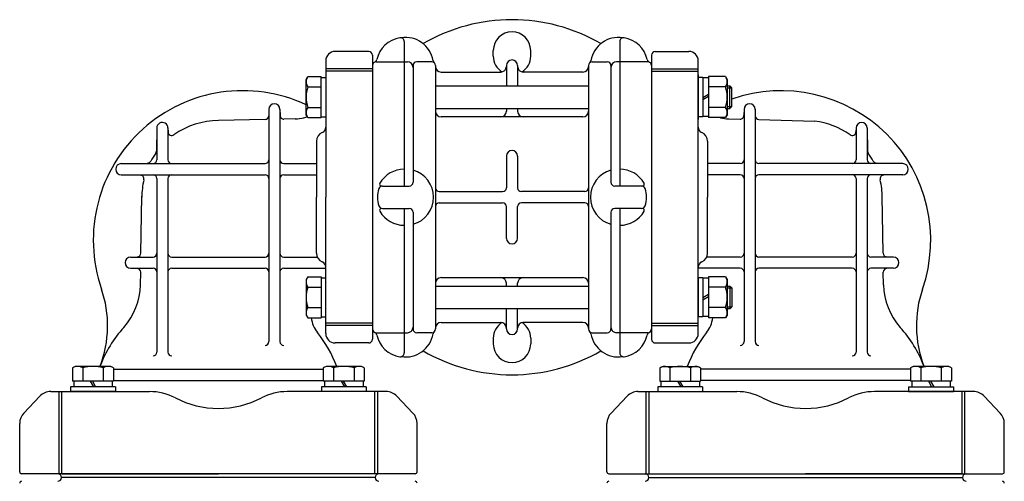
# Model space of a CAD drawing. Extents: x 6 to 1591, y 183 to 1831.
# Drawn here: x 32 to 559, y 980 to 1227 of the extents above; entities that cross this region are included whole.
import ezdxf

# ---------------------------------------------------------------- set-up
doc = ezdxf.new("R2010")
doc.units = 0
doc.header["$LTSCALE"] = 7
doc.header["$MEASUREMENT"] = 0
doc.layers.add('DRAW2', color=4, linetype='CONTINUOUS')
doc.layers.add('DRAW3', color=1, linetype='CONTINUOUS')

msp = doc.modelspace()

# ---------------------------------------------------------------- linework, layer by layer
at = {"layer": 'DRAW2'}
for p, q in [((237.91, 1215.31), (237.91, 1137.97)), ((353.41, 1215.31), (353.41, 1137.97)), ((218.91, 1209.97), (200.91, 1209.97)), ((220.91, 1207.97), (220.91, 1055.97)), ((285.66, 1207.47), (285.66, 1210.47)), ((305.66, 1207.47), (305.66, 1210.47)), ((370.41, 1207.97), (370.41, 1055.97)), ((372.41, 1209.97), (390.41, 1209.97)), ((195.91, 1204.97), (195.91, 1131.97)), ((222.91, 1204.47), (239.66, 1204.47)), ((242.66, 1202.47), (242.66, 1139.97)), ((252.66, 1204.47), (244.66, 1204.47)), ((254.66, 1202.47), (254.66, 1061.47)), ((292.66, 1202.45), (292.66, 1191.53)), ((298.66, 1202.45), (298.66, 1191.53)), ((336.66, 1202.47), (336.66, 1061.47)), ((338.66, 1204.47), (346.66, 1204.47)), ((348.66, 1202.47), (348.66, 1139.97)), ((368.41, 1204.47), (351.66, 1204.47)), ((395.41, 1058.97), (395.41, 1204.97)), ((220.91, 1200.63), (195.91, 1200.63)), ((220.91, 1199.39), (195.91, 1199.39)), ((195.91, 1197.53), (195.91, 1173.53)), ((257.66, 1198.97), (289.66, 1198.97)), ((333.66, 1198.97), (301.66, 1198.97)), ((370.41, 1200.63), (395.41, 1200.63)), ((370.41, 1199.39), (395.41, 1199.39)), ((395.41, 1197.53), (395.41, 1173.53)), ((185.41, 1195.03), (186.26, 1196.5)), ((185.41, 1176.03), (185.41, 1195.03)), ((186.26, 1196.5), (193.41, 1196.5)), ((193.41, 1174.56), (193.41, 1196.5)), ((193.41, 1196.03), (195.91, 1196.03)), ((397.91, 1196.03), (395.41, 1196.03)), ((395.41, 1196.03), (395.41, 1175.03)), ((397.91, 1196.03), (397.91, 1175.03)), ((400.91, 1195.83), (397.91, 1195.83)), ((410.06, 1196.5), (400.91, 1196.5)), ((400.91, 1196.5), (400.91, 1174.56)), ((410.06, 1196.5), (410.91, 1195.03)), ((410.91, 1195.03), (410.91, 1176.03)), ((186.26, 1191.01), (193.41, 1191.01)), ((254.66, 1191.53), (336.66, 1191.53)), ((400.91, 1186.97), (397.91, 1185.24)), ((410.06, 1191.01), (400.91, 1191.01)), ((410.91, 1191.53), (412.41, 1191.53)), ((412.41, 1191.53), (413.41, 1190.53)), ((412.41, 1179.53), (412.41, 1191.53)), ((413.41, 1180.53), (413.41, 1190.53)), ((400.91, 1185.82), (397.91, 1184.09)), ((165.41, 1179.02), (165.35, 1175.5)), ((165.41, 1178.97), (165.41, 1054.7)), ((171.41, 1179.02), (171.47, 1175.72)), ((171.41, 1178.97), (171.41, 1054.7)), ((186.26, 1174.56), (185.41, 1176.03)), ((186.26, 1180.04), (193.41, 1180.04)), ((254.66, 1179.53), (336.66, 1179.53)), ((292.66, 1179.53), (292.66, 1177.97)), ((298.66, 1179.53), (298.66, 1177.97)), ((410.06, 1180.04), (400.91, 1180.04)), ((410.91, 1176.03), (410.06, 1174.56)), ((410.91, 1179.53), (412.41, 1179.53)), ((412.41, 1179.53), (413.41, 1180.53)), ((419.91, 1179.02), (419.85, 1175.72)), ((419.91, 1178.97), (419.91, 1054.7)), ((425.91, 1179.02), (425.97, 1175.5)), ((425.91, 1178.97), (425.91, 1054.7)), ((163.39, 1173.53), (138.41, 1172.97)), ((179.6, 1173.89), (173.51, 1173.76)), ((184.01, 1174.49), (185.97, 1174.98)), ((186.26, 1174.56), (193.41, 1174.56)), ((193.41, 1175.03), (195.91, 1175.03)), ((333.66, 1174.97), (257.66, 1174.97)), ((397.91, 1175.03), (395.41, 1175.03)), ((400.91, 1175.23), (397.91, 1175.23)), ((410.06, 1174.56), (400.91, 1174.56)), ((407.31, 1174.49), (407.02, 1174.56)), ((411.72, 1173.89), (417.81, 1173.76)), ((427.93, 1173.53), (457.75, 1172.68)), ((105.41, 1169.02), (105.19, 1156.61)), ((105.41, 1168.97), (105.41, 1151.97)), ((111.41, 1169.02), (111.44, 1166.94)), ((111.41, 1168.97), (111.41, 1151.97)), ((479.91, 1169.02), (479.87, 1166.94)), ((479.91, 1168.97), (479.91, 1151.97)), ((485.91, 1169.02), (486.13, 1156.61)), ((485.91, 1168.97), (485.91, 1151.97)), ((190.91, 1161.97), (190.91, 1131.97)), ((400.41, 1161.97), (400.41, 1131.97)), ((86.36, 1149.97), (100.51, 1150.21)), ((86.41, 1149.97), (163.41, 1149.97)), ((173.41, 1149.97), (190.91, 1149.97)), ((292.66, 1153.97), (292.66, 1136.97)), ((298.66, 1153.97), (298.66, 1136.97)), ((417.91, 1149.97), (400.41, 1149.97)), ((504.91, 1149.97), (427.91, 1149.97)), ((504.96, 1149.97), (490.81, 1150.21)), ((86.36, 1143.97), (96.58, 1143.79)), ((86.41, 1143.97), (163.41, 1143.97)), ((105.41, 1141.97), (105.41, 1049.12)), ((111.41, 1141.97), (111.41, 1049.12)), ((173.41, 1143.97), (190.91, 1143.97)), ((417.91, 1143.97), (400.41, 1143.97)), ((504.91, 1143.97), (427.91, 1143.97)), ((479.91, 1141.97), (479.91, 1049.12)), ((485.91, 1141.97), (485.91, 1049.12)), ((504.96, 1143.97), (494.74, 1143.79)), ((226.29, 1137.97), (240.66, 1137.97)), ((256.66, 1134.97), (290.66, 1134.97)), ((334.66, 1134.97), (300.66, 1134.97)), ((365.03, 1137.97), (350.66, 1137.97)), ((96.95, 1102), (97.41, 1132.59)), ((190.91, 1101.97), (190.91, 1131.97)), ((195.91, 1058.97), (195.91, 1131.97)), ((256.66, 1128.97), (290.66, 1128.97)), ((334.66, 1128.97), (300.66, 1128.97)), ((400.41, 1101.97), (400.41, 1131.97)), ((494.37, 1102), (493.9, 1132.59)), ((226.29, 1125.97), (240.66, 1125.97)), ((237.91, 1125.97), (237.91, 1048.62)), ((242.66, 1123.97), (242.66, 1061.47)), ((292.66, 1109.97), (292.66, 1126.97)), ((298.66, 1109.97), (298.66, 1126.97)), ((348.66, 1123.97), (348.66, 1061.47)), ((365.03, 1125.97), (350.66, 1125.97)), ((353.41, 1125.97), (353.41, 1048.62)), ((91.36, 1099.97), (94.98, 1100.03)), ((91.41, 1099.97), (103.41, 1099.97)), ((113.41, 1099.97), (163.41, 1099.97)), ((173.41, 1099.97), (191.33, 1099.97)), ((417.91, 1099.97), (399.99, 1099.97)), ((477.91, 1099.97), (427.91, 1099.97)), ((499.91, 1099.97), (487.91, 1099.97)), ((499.96, 1099.97), (496.33, 1100.03)), ((91.36, 1093.97), (94.83, 1093.91)), ((91.41, 1093.97), (103.41, 1093.97)), ((96.69, 1085.1), (96.8, 1091.88)), ((113.41, 1093.97), (163.41, 1093.97)), ((173.41, 1093.97), (195.91, 1093.97)), ((417.91, 1093.97), (395.41, 1093.97)), ((477.91, 1093.97), (427.91, 1093.97)), ((499.91, 1093.97), (487.91, 1093.97)), ((494.63, 1085.1), (494.52, 1091.88)), ((499.96, 1093.97), (496.49, 1093.91)), ((186.26, 1089.37), (185.41, 1087.9)), ((185.41, 1087.9), (185.41, 1068.9)), ((186.26, 1089.37), (193.41, 1089.37)), ((193.41, 1089.37), (193.41, 1067.43)), ((193.41, 1088.9), (195.91, 1088.9)), ((257.66, 1088.97), (333.66, 1088.97)), ((395.41, 1088.9), (395.41, 1067.9)), ((397.91, 1088.9), (395.41, 1088.9)), ((397.91, 1088.9), (397.91, 1067.9)), ((400.91, 1088.7), (397.91, 1088.7)), ((410.06, 1089.37), (400.91, 1089.37)), ((400.91, 1089.37), (400.91, 1067.43)), ((410.06, 1089.37), (410.91, 1087.9)), ((410.91, 1087.9), (410.91, 1068.9)), ((186.26, 1083.89), (193.41, 1083.89)), ((254.66, 1084.4), (336.66, 1084.4)), ((292.66, 1084.4), (292.66, 1085.97)), ((298.66, 1084.4), (298.66, 1085.97)), ((410.06, 1083.89), (400.91, 1083.89)), ((410.91, 1084.4), (412.41, 1084.4)), ((412.41, 1084.4), (412.41, 1072.4)), ((412.41, 1084.4), (413.41, 1083.4)), ((413.41, 1083.4), (413.41, 1073.4)), ((400.91, 1079.85), (397.91, 1078.11)), ((400.91, 1078.69), (397.91, 1076.96)), ((186.26, 1072.92), (193.41, 1072.92)), ((254.66, 1072.4), (336.66, 1072.4)), ((292.66, 1061.48), (292.66, 1072.4)), ((298.66, 1061.48), (298.66, 1072.4)), ((410.06, 1072.92), (400.91, 1072.92)), ((410.91, 1072.4), (412.41, 1072.4)), ((412.41, 1072.4), (413.41, 1073.4)), ((185.41, 1068.9), (186.26, 1067.43)), ((186.26, 1067.43), (193.41, 1067.43)), ((193.41, 1067.9), (195.91, 1067.9)), ((397.91, 1067.9), (395.41, 1067.9)), ((400.91, 1068.1), (397.91, 1068.1)), ((410.06, 1067.43), (400.91, 1067.43)), ((410.91, 1068.9), (410.06, 1067.43)), ((220.91, 1064.54), (195.91, 1064.54)), ((220.91, 1063.3), (195.91, 1063.3)), ((257.66, 1064.97), (289.66, 1064.97)), ((333.66, 1064.97), (301.66, 1064.97)), ((370.41, 1064.54), (395.41, 1064.54)), ((370.41, 1063.3), (395.41, 1063.3)), ((222.91, 1059.47), (239.66, 1059.47)), ((252.66, 1059.47), (244.66, 1059.47)), ((285.66, 1056.47), (285.66, 1053.47)), ((305.66, 1056.47), (305.66, 1053.47)), ((338.66, 1059.47), (346.66, 1059.47)), ((368.41, 1059.47), (351.66, 1059.47)), ((218.91, 1053.97), (200.91, 1053.97)), ((372.41, 1053.97), (390.41, 1053.97)), ((61.73, 1041.47), (60.26, 1040.62)), ((60.26, 1040.62), (60.26, 1033.47)), ((80.73, 1041.47), (61.73, 1041.47)), ((65.75, 1040.62), (65.75, 1033.47)), ((76.72, 1040.62), (76.72, 1033.47)), ((82.2, 1040.62), (80.73, 1041.47)), ((82.2, 1040.62), (82.2, 1033.47)), ((82.2, 1039.97), (194.61, 1039.97)), ((196.08, 1041.47), (194.61, 1040.62)), ((194.61, 1040.62), (194.61, 1033.47)), ((215.08, 1041.47), (196.08, 1041.47)), ((200.1, 1040.62), (200.1, 1033.47)), ((211.07, 1040.62), (211.07, 1033.47)), ((216.55, 1040.62), (215.08, 1041.47)), ((216.55, 1040.62), (216.55, 1033.47)), ((374.76, 1040.62), (376.23, 1041.47)), ((374.76, 1040.62), (374.76, 1033.47)), ((376.23, 1041.47), (395.23, 1041.47)), ((380.25, 1040.62), (380.25, 1033.47)), ((391.22, 1040.62), (391.22, 1033.47)), ((395.23, 1041.47), (396.7, 1040.62)), ((396.7, 1040.62), (396.7, 1033.47)), ((509.11, 1039.97), (396.7, 1039.97)), ((510.58, 1041.47), (509.11, 1040.62)), ((509.11, 1040.62), (509.11, 1033.47)), ((529.58, 1041.47), (510.58, 1041.47)), ((514.6, 1040.62), (514.6, 1033.47)), ((525.57, 1040.62), (525.57, 1033.47)), ((531.05, 1040.62), (529.58, 1041.47)), ((531.05, 1040.62), (531.05, 1033.47)), ((82.2, 1033.97), (194.61, 1033.97)), ((509.11, 1033.97), (396.7, 1033.97)), ((83.23, 1030.47), (59.23, 1030.47)), ((59.23, 1030.47), (59.23, 1027.97)), ((82.2, 1033.47), (60.26, 1033.47)), ((60.93, 1033.47), (60.93, 1030.47)), ((69.79, 1033.47), (71.52, 1030.47)), ((70.95, 1033.47), (72.68, 1030.47)), ((81.53, 1033.47), (81.53, 1030.47)), ((83.23, 1030.47), (83.23, 1027.97)), ((193.58, 1030.47), (193.58, 1027.97)), ((217.58, 1030.47), (193.58, 1030.47)), ((216.55, 1033.47), (194.61, 1033.47)), ((195.28, 1033.47), (195.28, 1030.47)), ((204.14, 1033.47), (205.87, 1030.47)), ((205.3, 1033.47), (207.03, 1030.47)), ((215.88, 1033.47), (215.88, 1030.47)), ((217.58, 1030.47), (217.58, 1027.97)), ((373.73, 1030.47), (373.73, 1027.97)), ((397.73, 1030.47), (373.73, 1030.47)), ((374.76, 1033.47), (396.7, 1033.47)), ((375.43, 1033.47), (375.43, 1030.47)), ((384.29, 1033.47), (386.02, 1030.47)), ((385.45, 1033.47), (387.18, 1030.47)), ((396.03, 1033.47), (396.03, 1030.47)), ((397.73, 1030.47), (397.73, 1027.97)), ((508.08, 1030.47), (508.08, 1027.97)), ((508.08, 1030.47), (532.08, 1030.47)), ((531.05, 1033.47), (509.11, 1033.47)), ((509.78, 1033.47), (509.78, 1030.47)), ((518.64, 1033.47), (520.37, 1030.47)), ((519.8, 1033.47), (521.53, 1030.47)), ((530.38, 1033.47), (530.38, 1030.47)), ((532.08, 1030.47), (532.08, 1027.97)), ((34.22, 1016.49), (42.82, 1025.49)), ((48.6, 1027.97), (101.54, 1027.97)), ((53.1, 983.97), (53.1, 1027.97)), ((54.61, 983.97), (54.61, 1027.97)), ((83.23, 1027.97), (59.23, 1027.97)), ((228.22, 1027.97), (175.27, 1027.97)), ((217.58, 1027.97), (193.58, 1027.97)), ((222.2, 983.97), (222.2, 1027.97)), ((223.72, 983.97), (223.72, 1027.97)), ((242.6, 1016.49), (234, 1025.49)), ((348.72, 1016.49), (357.31, 1025.49)), ((363.1, 1027.97), (416.04, 1027.97)), ((367.6, 983.97), (367.6, 1027.97)), ((369.11, 983.97), (369.11, 1027.97)), ((373.73, 1027.97), (397.73, 1027.97)), ((542.72, 1027.97), (489.77, 1027.97)), ((508.08, 1027.97), (532.08, 1027.97)), ((536.7, 983.97), (536.7, 1027.97)), ((538.22, 983.97), (538.22, 1027.97)), ((557.1, 1016.49), (548.5, 1025.49)), ((32, 984.97), (32, 1010.97)), ((244.82, 984.97), (244.82, 1010.97)), ((346.5, 984.97), (346.5, 1010.97)), ((559.32, 984.97), (559.32, 1010.97)), ((243.82, 983.97), (33, 983.97)), ((222.41, 981.97), (54.41, 981.97)), ((54.61, 983.97), (138.41, 983.97)), ((347.5, 983.97), (558.32, 983.97)), ((368.91, 981.97), (536.91, 981.97)), ((536.7, 983.97), (452.91, 983.97))]:
    msp.add_line(p, q, dxfattribs=at)
for centre, radius, start, end in [((295.66, 1131.97), 95, 59.9175, 120.0825), ((295.66, 1210.47), 10, 0, 180), ((237.91, 1202.47), 15, 98.8499, 167.5465), ((235.91, 1215.31), 2, 0, 98.8499), ((238.66, 1202.47), 15, 9.8387, 99.1213), ((352.66, 1202.47), 15, 80.8787, 170.1613), ((355.41, 1215.31), 2, 81.1501, 180), ((353.41, 1202.47), 15, 12.4535, 81.1501), ((200.91, 1204.97), 5, 90, 180), ((218.91, 1207.97), 2, 360, 90), ((372.41, 1207.97), 2, 90, 180), ((390.41, 1204.97), 5, 0, 90), ((222.91, 1202.47), 2, 90, 180), ((221.31, 1206.13), 2, 293.5788, 347.5465), ((239.66, 1201.47), 3, 360, 90), ((244.66, 1202.47), 2, 90, 180), ((252.66, 1202.47), 2, 360, 90), ((255.41, 1205.37), 2, 189.8387, 226.5703), ((295.66, 1207.47), 10, 180, 237.4985), ((295.66, 1202.45), 3, 0, 180), ((295.66, 1207.47), 10, 302.5013, 0), ((338.66, 1202.47), 2, 90, 180), ((335.91, 1205.37), 2, 313.4297, 350.1613), ((346.66, 1202.47), 2, 0, 90), ((351.66, 1201.47), 3, 90, 180), ((370.01, 1206.13), 2, 192.4535, 246.4212), ((368.41, 1202.47), 2, 0, 90), ((257.66, 1201.97), 3, 180, 270), ((289.66, 1201.97), 3, 270, 0), ((301.66, 1201.97), 3, 180, 270), ((333.66, 1201.97), 3, 270, 0), ((190.27, 1193.76), 4.86, 154.3846, 214.3844), ((406.05, 1193.76), 4.86, 325.6162, 25.6177), ((151.41, 1108.97), 80, 64.8212, 199.0511), ((203.56, 1185.53), 18.15, 162.4123, 197.5878), ((392.76, 1185.53), 18.15, 342.4123, 17.5878), ((439.91, 1108.97), 80, 340.9489, 109.3447), ((168.41, 1178.97), 3, 360, 180), ((422.91, 1178.97), 3, 0, 180), ((190.27, 1177.3), 4.86, 145.6162, 205.6177), ((257.66, 1177.97), 3, 180, 270), ((289.66, 1177.97), 3, 270, 0), ((301.66, 1177.97), 3, 180, 270), ((333.66, 1177.97), 3, 270, 0), ((406.05, 1177.3), 4.86, 334.3846, 34.3844), ((108.41, 1168.97), 3, 359.5322, 180), ((138.41, 1131.97), 41, 90, 125.4907), ((163.35, 1175.53), 2, 271.2768, 359), ((173.47, 1175.76), 2, 181, 271.2768), ((179.16, 1193.89), 20, 271.2768, 284.7127), ((412.16, 1193.89), 20, 255.9638, 268.7232), ((417.85, 1175.76), 2, 268.7232, 359), ((427.97, 1175.53), 2, 181, 268.7232), ((452.91, 1131.97), 41, 54.5093, 83.2209), ((482.91, 1168.97), 3, 0, 180), ((113.44, 1166.98), 2, 181, 305.4907), ((195.91, 1161.97), 5, 112.0243, 180), ((192.91, 1169.38), 3, 292.0243, 0), ((398.41, 1169.38), 3, 180, 247.9757), ((395.41, 1161.97), 5, 0, 67.9757), ((477.87, 1166.98), 2, 234.5093, 359), ((138.41, 1131.97), 41, 144.9823, 151.9109), ((103.19, 1156.64), 2, 324.9823, 359), ((295.66, 1153.97), 3, 0, 180), ((488.13, 1156.64), 2, 181, 215.0177), ((452.91, 1131.97), 41, 28.0891, 35.0177), ((86.41, 1146.97), 3, 90, 270), ((100.47, 1152.21), 2, 271, 331.9109), ((103.41, 1151.97), 2, 270, 0), ((113.41, 1151.97), 2, 180, 270), ((163.41, 1151.97), 2, 270, 0), ((173.41, 1151.97), 2, 180, 270), ((417.91, 1151.97), 2, 270, 0), ((427.91, 1151.97), 2, 180, 270), ((477.91, 1151.97), 2, 270, 0), ((487.91, 1151.97), 2, 180, 270), ((490.84, 1152.21), 2, 208.0891, 269), ((504.91, 1146.97), 3, 270, 90), ((237.91, 1131.97), 15, 90, 149.9997), ((238.66, 1131.97), 15, 285.4659, 74.5341), ((352.66, 1131.97), 15, 105.4659, 254.5341), ((353.41, 1131.97), 15, 30.0003, 90), ((96.55, 1141.79), 2, 346.7956, 89), ((138.41, 1131.97), 41, 166.7956, 180), ((103.41, 1141.97), 2, 360, 90), ((113.41, 1141.97), 2, 90, 180), ((163.41, 1141.97), 2, 360, 90), ((173.41, 1141.97), 2, 90, 180), ((225.78, 1138.97), 1, 149.9997, 270), ((240.66, 1139.97), 2, 270, 0), ((350.66, 1139.97), 2, 180, 270), ((365.53, 1138.97), 1, 270, 30.0003), ((417.91, 1141.97), 2, 0, 90), ((427.91, 1141.97), 2, 90, 180), ((477.91, 1141.97), 2, 0, 90), ((487.91, 1141.97), 2, 90, 180), ((494.77, 1141.79), 2, 91, 193.2044), ((452.91, 1131.97), 41, 360, 13.2044), ((238.66, 1131.97), 15, 162.0795, 180), ((226.29, 1135.97), 2, 90, 162.0795), ((256.66, 1136.97), 2, 180, 270), ((290.66, 1136.97), 2, 270, 0), ((300.66, 1136.97), 2, 180, 270), ((334.66, 1136.97), 2, 270, 0), ((365.03, 1135.97), 2, 17.9205, 90), ((352.66, 1131.97), 15, 0, 17.9205), ((238.66, 1131.97), 15, 180, 197.9205), ((256.66, 1126.97), 2, 90, 180), ((290.66, 1126.97), 2, 360, 90), ((300.66, 1126.97), 2, 90, 180), ((334.66, 1126.97), 2, 0, 90), ((352.66, 1131.97), 15, 342.0795, 0), ((226.29, 1127.97), 2, 197.9205, 270), ((225.78, 1124.97), 1, 90, 210.0003), ((237.91, 1131.97), 15, 210.0003, 270), ((240.66, 1123.97), 2, 360, 90), ((350.66, 1123.97), 2, 90, 180), ((353.41, 1131.97), 15, 270, 329.9997), ((365.03, 1127.97), 2, 270, 342.0795), ((365.53, 1124.97), 1, 329.9997, 90), ((295.66, 1109.97), 3, 180, 0), ((91.41, 1096.97), 3, 90, 270), ((94.95, 1102.03), 2, 271, 359.1295), ((103.41, 1101.97), 2, 270, 0), ((113.41, 1101.97), 2, 180, 270), ((163.41, 1101.97), 2, 270, 0), ((173.41, 1101.97), 2, 180, 270), ((195.91, 1101.97), 5, 180, 247.9757), ((192.91, 1094.55), 3, 360, 67.9757), ((398.41, 1094.55), 3, 112.0243, 180), ((395.41, 1101.97), 5, 292.0243, 0), ((417.91, 1101.97), 2, 270, 0), ((427.91, 1101.97), 2, 180, 270), ((477.91, 1101.97), 2, 270, 0), ((487.91, 1101.97), 2, 180, 270), ((496.37, 1102.03), 2, 180.8705, 269), ((499.91, 1096.97), 3, 270, 90), ((94.8, 1091.91), 2, 359.1295, 89), ((103.41, 1091.97), 2, 360, 90), ((113.41, 1091.97), 2, 90, 180), ((163.41, 1091.97), 2, 360, 90), ((173.41, 1091.97), 2, 90, 180), ((417.91, 1091.97), 2, 0, 90), ((427.91, 1091.97), 2, 90, 180), ((477.91, 1091.97), 2, 0, 90), ((487.91, 1091.97), 2, 90, 180), ((496.52, 1091.91), 2, 91, 180.8705), ((190.27, 1086.63), 4.86, 154.3846, 214.3844), ((257.66, 1085.97), 3, 90, 180), ((289.66, 1085.97), 3, 360, 90), ((301.66, 1085.97), 3, 90, 180), ((333.66, 1085.97), 3, 0, 90), ((406.05, 1086.63), 4.86, 325.6162, 25.6177), ((19.08, 1063.27), 60, 338.7931, 19.0511), ((61.7, 1085.7), 35, 318.1397, 359.024), ((203.56, 1078.4), 18.15, 162.4123, 197.5878), ((392.76, 1078.4), 18.15, 342.4123, 17.5878), ((529.62, 1085.7), 35, 180.9774, 221.8603), ((572.24, 1063.27), 60, 160.9489, 201.2069), ((190.27, 1070.18), 4.86, 145.6162, 205.6177), ((406.05, 1070.18), 4.86, 334.3846, 34.3844), ((203.1, 1068.97), 15, 185.8658, 218.7928), ((388.22, 1068.97), 15, 321.2072, 354.1342), ((138.41, 1016.97), 68, 138.1397, 158.8817), ((222.91, 1061.47), 2, 180, 270), ((239.66, 1062.47), 3, 270, 359.427), ((244.66, 1061.47), 2, 180, 270), ((252.66, 1061.47), 2, 270, 0), ((255.41, 1058.56), 2, 133.4297, 170.1613), ((257.66, 1061.97), 3, 90, 180), ((295.66, 1056.47), 10, 122.5015, 180), ((289.66, 1061.97), 3, 360, 90), ((295.66, 1061.48), 3, 180, 0), ((301.66, 1061.97), 3, 90, 180), ((295.66, 1056.47), 10, 0, 57.4987), ((333.66, 1061.97), 3, 0, 90), ((338.66, 1061.47), 2, 180, 270), ((335.91, 1058.56), 2, 9.8387, 46.5703), ((346.66, 1061.47), 2, 270, 0), ((351.66, 1062.47), 3, 180.573, 270), ((368.41, 1061.47), 2, 270, 0), ((452.91, 1016.97), 68, 21.1183, 41.8603), ((163.41, 1054.7), 2, 270, 0), ((173.41, 1054.7), 2, 180, 270), ((138.41, 1016.97), 68, 21.1183, 38.7926), ((200.91, 1058.97), 5, 180, 270), ((218.91, 1055.97), 2, 270, 0), ((221.31, 1057.8), 2, 12.4535, 66.4212), ((237.91, 1061.47), 15, 192.4535, 261.1501), ((238.66, 1061.47), 15, 260.8787, 350.1613), ((352.66, 1061.47), 15, 189.8387, 279.1213), ((353.41, 1061.47), 15, 278.8499, 347.5465), ((370.01, 1057.8), 2, 113.5788, 167.5465), ((372.41, 1055.97), 2, 180, 270), ((452.91, 1016.97), 68, 141.2074, 158.8817), ((390.41, 1058.97), 5, 270, 0), ((417.91, 1054.7), 2, 270, 0), ((427.91, 1054.7), 2, 180, 270), ((295.66, 1131.97), 95, 239.9175, 300.0825), ((295.66, 1053.47), 10, 180, 0), ((103.41, 1049.12), 2, 270, 0), ((113.41, 1049.12), 2, 180, 270), ((235.91, 1048.62), 2, 261.1501, 0), ((355.41, 1048.62), 2, 180, 278.8499), ((477.91, 1049.12), 2, 270, 0), ((487.91, 1049.12), 2, 180, 270), ((63.01, 1036.61), 4.86, 55.6162, 115.6177), ((71.23, 1023.31), 18.15, 72.4123, 107.5878), ((79.46, 1036.61), 4.86, 64.3846, 124.3844), ((197.36, 1036.61), 4.86, 55.6162, 115.6177), ((205.58, 1023.31), 18.15, 72.4123, 107.5878), ((213.81, 1036.61), 4.86, 64.3846, 124.3844), ((377.51, 1036.61), 4.86, 55.6162, 115.6177), ((385.73, 1023.31), 18.15, 72.4123, 107.5877), ((393.96, 1036.61), 4.86, 64.3846, 124.3844), ((511.86, 1036.61), 4.86, 55.6162, 115.6177), ((520.08, 1023.31), 18.15, 72.4123, 107.5878), ((528.31, 1036.61), 4.86, 64.3846, 124.3844), ((48.6, 1019.97), 8, 90, 136.3066), ((101.54, 997.97), 30, 62.5608, 90), ((138.41, 1068.97), 50, 242.5608, 270), ((138.41, 1068.97), 50, 270, 297.4392), ((175.27, 997.97), 30, 90, 117.4392), ((228.22, 1019.97), 8, 43.6935, 90), ((363.1, 1019.97), 8, 90, 136.3066), ((416.04, 997.97), 30, 62.5608, 90), ((452.91, 1068.97), 50, 242.5608, 270), ((452.91, 1068.97), 50, 270, 297.4392), ((489.77, 997.97), 30, 90, 117.4392), ((542.72, 1019.97), 8, 43.6935, 90), ((40, 1010.97), 8, 136.3066, 180), ((236.82, 1010.97), 8, 360, 43.6935), ((354.5, 1010.97), 8, 136.3066, 180), ((551.32, 1010.97), 8, 0, 43.6935), ((33, 984.97), 1, 180, 270), ((52.41, 981.97), 2, 360, 90), ((52.41, 981.97), 2, 270, 0), ((224.41, 981.97), 2, 90, 180), ((224.41, 981.97), 2, 180, 270), ((243.82, 984.97), 1, 270, 0), ((347.5, 984.97), 1, 180, 270), ((366.91, 981.97), 2, 360, 90), ((366.91, 981.97), 2, 270, 0), ((538.91, 981.97), 2, 90, 180), ((538.91, 981.97), 2, 180, 270), ((558.32, 984.97), 1, 270, 0), ((33, 978.97), 1, 90, 180), ((243.82, 978.97), 1, 360, 90), ((347.5, 978.97), 1, 90, 180), ((558.32, 978.97), 1, 0, 90)]:
    msp.add_arc(centre, radius, start, end, dxfattribs=at)
at = {"layer": 'DRAW3'}
for p, q in [((410.91, 1190.53), (413.41, 1190.53)), ((410.91, 1180.53), (413.41, 1180.53)), ((410.91, 1083.4), (413.41, 1083.4)), ((410.91, 1073.4), (413.41, 1073.4))]:
    msp.add_line(p, q, dxfattribs=at)

doc.saveas('drawing.dxf')
